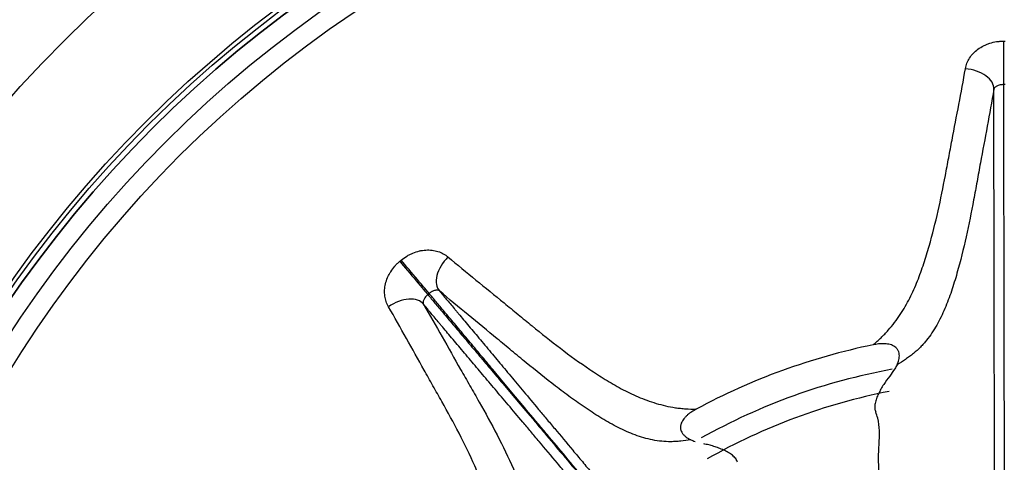
# Model space of a CAD drawing. Extents: x 241 to 743, y 138 to 854.
# Drawn here: x 336 to 344, y 347 to 350 of the extents above; entities that cross this region are included whole.
import ezdxf

# ---------------------------------------------------------------- set-up
doc = ezdxf.new("R2010")
doc.units = 0
doc.layers.add('1', color=7, linetype='CONTINUOUS')

msp = doc.modelspace()

# ---------------------------------------------------------------- linework, layer by layer
at = {"layer": '1', "color": 7, "linetype": 'CONTINUOUS'}
for radius in [34.2794, 34.0294, 33.9956, 33.7432, 23.0703, 22.8914, 22.875, 22.5175, 22.5, 21.5795, 21.4735, 21.4499, 21.2, 21.193, 20.901, 19.3212, 19.1761, 10.69, 9.7643, 9.7327, 9.69, 9.5374, 9.3794]:
    msp.add_circle((344.0701, 342.5547), radius, dxfattribs=at)
for radius, start, end in [(9.69, 90, 180), (9.69, 270, 90), (5.2176, 101.66337, 118.33663), (4.9951, 100.40062, 119.205), (4.8243, 101.05875, 119.68313)]:
    msp.add_arc((344.0701, 342.5547), radius, start, end, dxfattribs=at)
for centre, major_axis, ratio, start_param, end_param in [((344.0631, 349.9734), (0, -0.225), 0.000571, 4.067257, 5.981774), ((343.7634, 349.751), (0.222, -0.0368), 0.595528, 0.053652, 1.695108), ((339.2961, 348.2333), (0.1447, -0.1723), 0.000571, 4.067251, 5.981774), ((339.3068, 348.2422), (0.1446, -0.1724), 0.000571, 0.301411, 2.215934), ((339.6794, 348.2645), (-0.1464, -0.1709), 0.595528, 4.588078, 6.229533), ((339.2094, 347.8702), (0.1937, 0.1145), 0.595528, 0.053652, 1.695108)]:
    msp.add_ellipse(centre, major_axis=major_axis, ratio=ratio, start_param=start_param, end_param=end_param, dxfattribs=at)
for points, knots in [([(343.7576, 349.8867), (343.7601, 349.9017), (343.7642, 349.9163), (343.7754, 349.9447), (343.7824, 349.9586), (343.7997, 349.9856), (343.8097, 349.9983), (343.8322, 350.0222), (343.8448, 350.0334), (343.8727, 350.054), (343.8875, 350.0632), (343.9111, 350.0752), (343.9192, 350.0789), (343.9359, 350.0858), (343.9445, 350.0889), (343.9708, 350.0973), (343.9888, 350.1015), (344.0162, 350.1058), (344.0254, 350.1068), (344.0441, 350.1083), (344.0536, 350.1087), (344.063, 350.1087)], [0, 0, 0, 0, 0.125, 0.125, 0.25, 0.25, 0.375, 0.375, 0.5, 0.5, 0.625, 0.625, 0.6875, 0.6875, 0.75, 0.75, 0.875, 0.875, 0.9375, 0.9375, 1, 1, 1, 1]), ([(343.0153, 347.6646), (343.0376, 347.683), (343.0589, 347.702), (343.0893, 347.7314), (343.0993, 347.7414), (343.1186, 347.7615), (343.1279, 347.7716), (343.1732, 347.8228), (343.205, 347.8651), (343.262, 347.9517), (343.2873, 347.996), (343.3215, 348.0637), (343.3324, 348.0864), (343.353, 348.1323), (343.3628, 348.1554), (343.3908, 348.2251), (343.4075, 348.2717), (343.4383, 348.3653), (343.4525, 348.4122), (343.4928, 348.5531), (343.5164, 348.6474), (343.559, 348.8368), (343.5781, 348.9318), (343.6055, 349.0746), (343.6144, 349.1222), (343.6322, 349.2175), (343.6411, 349.2652), (343.6683, 349.4083), (343.6869, 349.5038), (343.7234, 349.695), (343.7412, 349.7907), (343.7576, 349.8867)], [0, 0, 0, 0, 0.03125, 0.03125, 0.046875, 0.046875, 0.0625, 0.0625, 0.125, 0.125, 0.1875, 0.1875, 0.21875, 0.21875, 0.25, 0.25, 0.3125, 0.3125, 0.375, 0.375, 0.5, 0.5, 0.625, 0.625, 0.6875, 0.6875, 0.75, 0.75, 0.875, 0.875, 1, 1, 1, 1]), ([(344.0631, 349.7585), (344.06, 349.7585), (344.0569, 349.7584), (344.0508, 349.758), (344.0478, 349.7577), (344.0392, 349.7565), (344.0337, 349.7553), (344.0241, 349.7527), (344.0199, 349.7511), (344.0123, 349.7478), (344.0089, 349.7461), (344.0029, 349.7424), (344.0004, 349.7406), (343.9959, 349.7368), (343.994, 349.7349), (343.9892, 349.7291), (343.9872, 349.7252), (343.9862, 349.7213)], [0, 0, 0, 0, 0.0625, 0.0625, 0.125, 0.125, 0.25, 0.25, 0.375, 0.375, 0.5, 0.5, 0.625, 0.625, 0.75, 0.75, 1, 1, 1, 1]), ([(344.0631, 349.7585), (344.0633, 349.7303), (344.0632, 349.7014), (344.0631, 349.6541), (344.0631, 349.6377), (344.0631, 349.6033), (344.0631, 349.5852), (344.0632, 349.5474), (344.0633, 349.5276), (344.0635, 349.4862), (344.0636, 349.4646), (344.0637, 349.3972), (344.0638, 349.349), (344.0638, 349.2507), (344.0639, 349.2005), (344.0641, 349.1002), (344.0643, 349.05), (344.0646, 348.9477), (344.0648, 348.8956), (344.0651, 348.7879), (344.0652, 348.7322), (344.0654, 348.6148), (344.0655, 348.5532), (344.0657, 348.4541), (344.0657, 348.42), (344.0658, 348.367), (344.0658, 348.3491), (344.0659, 348.3127), (344.0659, 348.2944), (344.0661, 348.2017), (344.0662, 348.1248), (344.0664, 347.966), (344.0666, 347.8841), (344.0669, 347.7575), (344.067, 347.7146), (344.0671, 347.6494), (344.0671, 347.6274), (344.0672, 347.5832), (344.0673, 347.561), (344.0675, 347.4494), (344.0677, 347.3588), (344.068, 347.1748), (344.0682, 347.0814), (344.0683, 346.9626), (344.0683, 346.9388), (344.0684, 346.8909), (344.0684, 346.8668), (344.0685, 346.7946), (344.0685, 346.7465), (344.0685, 346.6742), (344.0686, 346.65), (344.0686, 346.6018), (344.0686, 346.5776), (344.0687, 346.5052), (344.0687, 346.4572), (344.0688, 346.3618), (344.0688, 346.3144), (344.0688, 346.2201), (344.0689, 346.1732), (344.069, 346.0333), (344.069, 345.941), (344.0691, 345.8037), (344.0691, 345.7582), (344.0692, 345.6901), (344.0692, 345.6675), (344.0692, 345.6224), (344.0693, 345.5104), (344.0693, 345.4007), (344.0693, 345.271), (344.0693, 345.228), (344.0693, 345.1426), (344.0693, 345.1001), (344.0694, 344.9735), (344.0694, 344.8903), (344.0694, 344.7678), (344.0694, 344.7274), (344.0694, 344.6475), (344.0694, 344.608), (344.0694, 344.5494), (344.0694, 344.53), (344.0694, 344.4915), (344.0694, 344.4724), (344.0693, 344.4154), (344.0693, 344.3411), (344.0692, 344.2701), (344.0691, 344.2009), (344.0691, 344.1671), (344.0689, 344.0683), (344.0688, 344.0057), (344.0684, 343.8861), (344.0683, 343.8291), (344.0678, 343.72), (344.0676, 343.6678), (344.0672, 343.5924), (344.0671, 343.5678), (344.0668, 343.5195), (344.0667, 343.4959), (344.0664, 343.4263), (344.0662, 343.3814), (344.0656, 343.3132), (344.0653, 343.2904), (344.0648, 343.2554), (344.0646, 343.2377), (344.0643, 343.2167), (344.0641, 343.2061), (344.064, 343.2008), (344.064, 343.1985), (344.064, 343.197), (344.064, 343.1962), (344.064, 343.1954)], [0, 0, 0, 0, 0.03125, 0.03125, 0.046875, 0.046875, 0.0625, 0.0625, 0.078125, 0.078125, 0.09375, 0.09375, 0.125, 0.125, 0.15625, 0.15625, 0.1875, 0.1875, 0.21875, 0.21875, 0.25, 0.25, 0.28125, 0.28125, 0.296875, 0.296875, 0.304688, 0.304688, 0.3125, 0.3125, 0.34375, 0.34375, 0.375, 0.375, 0.390625, 0.390625, 0.398438, 0.398438, 0.40625, 0.40625, 0.4375, 0.4375, 0.46875, 0.46875, 0.476563, 0.476563, 0.484375, 0.484375, 0.5, 0.5, 0.507813, 0.507813, 0.515625, 0.515625, 0.53125, 0.53125, 0.546875, 0.546875, 0.5625, 0.5625, 0.59375, 0.59375, 0.609375, 0.609375, 0.617188, 0.617188, 0.625, 0.65625, 0.65625, 0.671875, 0.671875, 0.6875, 0.6875, 0.71875, 0.71875, 0.734375, 0.734375, 0.75, 0.75, 0.757813, 0.757813, 0.765625, 0.765625, 0.78125, 0.796875, 0.796875, 0.8125, 0.8125, 0.84375, 0.84375, 0.875, 0.875, 0.90625, 0.90625, 0.921875, 0.921875, 0.9375, 0.9375, 0.96875, 0.96875, 0.984375, 0.984375, 0.992188, 0.996094, 0.998047, 0.999023, 0.999512, 0.999512, 1, 1, 1, 1]), ([(343.9862, 349.7213), (343.9697, 349.6218), (343.9516, 349.5229), (343.9149, 349.3254), (343.8962, 349.2268), (343.8689, 349.0785), (343.86, 349.029), (343.842, 348.93), (343.833, 348.8805), (343.8053, 348.7322), (343.7858, 348.6333), (343.742, 348.4364), (343.7176, 348.3384), (343.676, 348.1921), (343.6614, 348.1439), (343.6373, 348.0727), (343.6289, 348.0491), (343.6113, 348.0023), (343.602, 347.9791), (343.5728, 347.9105), (343.5513, 347.8661), (343.503, 347.7809), (343.476, 347.7401), (343.4374, 347.692), (343.4294, 347.6825), (343.4128, 347.6639), (343.4043, 347.6547), (343.3779, 347.6279), (343.3593, 347.6108), (343.3297, 347.5863), (343.3195, 347.5784), (343.2986, 347.5627), (343.2879, 347.5551), (343.2547, 347.5326), (343.2316, 347.5183), (343.2075, 347.5043)], [0, 0, 0, 0, 0.125, 0.125, 0.25, 0.25, 0.3125, 0.3125, 0.375, 0.375, 0.5, 0.5, 0.625, 0.625, 0.6875, 0.6875, 0.71875, 0.71875, 0.75, 0.75, 0.8125, 0.8125, 0.875, 0.875, 0.890625, 0.890625, 0.90625, 0.90625, 0.9375, 0.9375, 0.953125, 0.953125, 0.96875, 0.96875, 1, 1, 1, 1]), ([(343.9867, 343.2283), (343.9868, 343.2345), (343.9869, 343.2406), (343.987, 343.253), (343.9871, 343.2592), (343.9873, 343.2776), (343.9874, 343.2897), (343.9879, 343.3255), (343.9882, 343.3488), (343.9889, 343.418), (343.9891, 343.4629), (343.9893, 343.532), (343.9894, 343.5553), (343.9896, 343.603), (343.9898, 343.6273), (343.9901, 343.7017), (343.9904, 343.7532), (343.9908, 343.8609), (343.991, 343.917), (343.9913, 344.0349), (343.9914, 344.0966), (343.9916, 344.194), (343.9917, 344.2272), (343.9918, 344.2955), (343.9918, 344.3655), (343.9919, 344.439), (343.9919, 344.4953), (343.9919, 344.5143), (343.9919, 344.5525), (343.992, 344.6103), (343.992, 344.6691), (343.992, 344.7485), (343.992, 344.7887), (343.992, 344.9105), (343.9919, 344.9933), (343.9919, 345.1193), (343.9919, 345.1616), (343.9919, 345.2467), (343.9919, 345.2895), (343.9919, 345.4187), (343.9919, 345.506), (343.9918, 345.6171), (343.9918, 345.6394), (343.9918, 345.6843), (343.9918, 345.7068), (343.9917, 345.7746), (343.9917, 345.82), (343.9916, 345.9568), (343.9916, 346.0489), (343.9915, 346.1884), (343.9914, 346.2352), (343.9914, 346.3293), (343.9913, 346.3766), (343.9913, 346.4718), (343.9913, 346.5196), (343.9912, 346.616), (343.9911, 346.7122), (343.9911, 346.8083), (343.991, 346.8802), (343.991, 346.9042), (343.9909, 346.9518), (343.9909, 346.9756), (343.9908, 347.0937), (343.9906, 347.1866), (343.9903, 347.3696), (343.9901, 347.4596), (343.9899, 347.5705), (343.9898, 347.5926), (343.9898, 347.6363), (343.9896, 347.7013), (343.9894, 347.8072), (343.9893, 347.8894), (343.9891, 347.9702), (343.9891, 348.01), (343.9889, 348.1276), (343.9888, 348.2033), (343.9887, 348.2943), (343.9886, 348.3123), (343.9886, 348.3477), (343.9886, 348.3651), (343.9885, 348.4164), (343.9885, 348.4495), (343.9883, 348.5454), (343.9882, 348.6053), (343.988, 348.7196), (343.9879, 348.7741), (343.9876, 348.88), (343.9875, 348.9314), (343.9872, 349.0075), (343.9872, 349.0326), (343.987, 349.0828), (343.987, 349.1079), (343.9869, 349.183), (343.9869, 349.2329), (343.9868, 349.3296), (343.9868, 349.3764), (343.9865, 349.4407), (343.9864, 349.4612), (343.9863, 349.4906), (343.9863, 349.5002), (343.9863, 349.5189), (343.9863, 349.5281), (343.9862, 349.5727), (343.9863, 349.6048), (343.9865, 349.6652), (343.9864, 349.6933), (343.9862, 349.7213)], [0, 0, 0, 0, 0.003906, 0.003906, 0.007813, 0.007813, 0.015625, 0.015625, 0.03125, 0.03125, 0.0625, 0.0625, 0.078125, 0.078125, 0.09375, 0.09375, 0.125, 0.125, 0.15625, 0.15625, 0.1875, 0.1875, 0.203125, 0.203125, 0.21875, 0.234375, 0.234375, 0.242188, 0.242188, 0.25, 0.265625, 0.265625, 0.28125, 0.28125, 0.3125, 0.3125, 0.328125, 0.328125, 0.34375, 0.34375, 0.375, 0.375, 0.382813, 0.382813, 0.390625, 0.390625, 0.40625, 0.40625, 0.4375, 0.4375, 0.453125, 0.453125, 0.46875, 0.46875, 0.484375, 0.484375, 0.5, 0.515625, 0.515625, 0.523438, 0.523438, 0.53125, 0.53125, 0.5625, 0.5625, 0.59375, 0.59375, 0.601563, 0.601563, 0.609375, 0.625, 0.640625, 0.640625, 0.65625, 0.65625, 0.6875, 0.6875, 0.695313, 0.695313, 0.703125, 0.703125, 0.71875, 0.71875, 0.75, 0.75, 0.78125, 0.78125, 0.8125, 0.8125, 0.828125, 0.828125, 0.84375, 0.84375, 0.875, 0.875, 0.90625, 0.90625, 0.921875, 0.921875, 0.929688, 0.929688, 0.9375, 0.9375, 0.96875, 0.96875, 1, 1, 1, 1]), ([(339.2199, 348.3459), (339.2344, 348.358), (339.2495, 348.3689), (339.2732, 348.3832), (339.2813, 348.3877), (339.2978, 348.3961), (339.3062, 348.3999), (339.3317, 348.4103), (339.3488, 348.4158), (339.3747, 348.4218), (339.3833, 348.4235), (339.4008, 348.426), (339.4094, 348.4269), (339.4351, 348.4285), (339.4519, 348.4281), (339.4765, 348.4252), (339.4846, 348.4239), (339.5005, 348.4205), (339.5083, 348.4185), (339.5309, 348.4114), (339.5453, 348.4054), (339.5656, 348.3944), (339.5721, 348.3903), (339.5847, 348.3817), (339.5908, 348.3771), (339.5965, 348.3722)], [0, 0, 0, 0, 0.125, 0.125, 0.1875, 0.1875, 0.25, 0.25, 0.375, 0.375, 0.4375, 0.4375, 0.5, 0.5, 0.625, 0.625, 0.6875, 0.6875, 0.75, 0.75, 0.875, 0.875, 0.9375, 0.9375, 1, 1, 1, 1]), ([(339.1178, 347.9705), (339.1101, 347.9836), (339.1039, 347.9974), (339.0941, 348.0264), (339.0906, 348.0415), (339.0865, 348.0734), (339.086, 348.0895), (339.0879, 348.1223), (339.0903, 348.1389), (339.0984, 348.1726), (339.1039, 348.1892), (339.1143, 348.2136), (339.1181, 348.2216), (339.1265, 348.2376), (339.131, 348.2455), (339.1458, 348.2689), (339.1568, 348.2836), (339.1751, 348.3045), (339.1815, 348.3113), (339.1948, 348.3244), (339.2018, 348.3308), (339.2091, 348.3368)], [0, 0, 0, 0, 0.125, 0.125, 0.25, 0.25, 0.375, 0.375, 0.5, 0.5, 0.625, 0.625, 0.6875, 0.6875, 0.75, 0.75, 0.875, 0.875, 0.9375, 0.9375, 1, 1, 1, 1]), ([(339.5965, 348.3722), (339.6708, 348.3092), (339.746, 348.2473), (339.8968, 348.1244), (339.9723, 348.0632), (340.0851, 347.9711), (340.1226, 347.9403), (340.1975, 347.8788), (340.2349, 347.848), (340.3476, 347.7562), (340.4232, 347.6957), (340.5776, 347.5781), (340.6563, 347.5211), (340.7778, 347.439), (340.8188, 347.4122), (340.9025, 347.3603), (340.9453, 347.3353), (341.0116, 347.2999), (341.0339, 347.2884), (341.0792, 347.2665), (341.1022, 347.2561), (341.1719, 347.2262), (341.2198, 347.2085), (341.3192, 347.1788), (341.3707, 347.1668), (341.4384, 347.1567), (341.452, 347.155), (341.4798, 347.1519), (341.4938, 347.1507), (341.5361, 347.1477), (341.5646, 347.1469), (341.5935, 347.1471)], [0, 0, 0, 0, 0.125, 0.125, 0.25, 0.25, 0.3125, 0.3125, 0.375, 0.375, 0.5, 0.5, 0.625, 0.625, 0.6875, 0.6875, 0.75, 0.75, 0.78125, 0.78125, 0.8125, 0.8125, 0.875, 0.875, 0.9375, 0.9375, 0.953125, 0.953125, 0.96875, 0.96875, 1, 1, 1, 1]), ([(339.5277, 348.0986), (339.5245, 348.1009), (339.5204, 348.1026), (339.513, 348.1039), (339.5103, 348.1042), (339.5045, 348.1042), (339.5013, 348.104), (339.4944, 348.1029), (339.4907, 348.1021), (339.4827, 348.0997), (339.4784, 348.0981), (339.4717, 348.0951), (339.4693, 348.0939), (339.4645, 348.0913), (339.4621, 348.0899), (339.4572, 348.0868), (339.4547, 348.0852), (339.4497, 348.0815), (339.4473, 348.0796), (339.4449, 348.0776)], [0, 0, 0, 0, 0.25, 0.25, 0.375, 0.375, 0.5, 0.5, 0.625, 0.625, 0.75, 0.75, 0.8125, 0.8125, 0.875, 0.875, 0.9375, 0.9375, 1, 1, 1, 1]), ([(341.5493, 346.9008), (341.5218, 346.896), (341.4948, 346.8921), (341.4549, 346.888), (341.4417, 346.8869), (341.4157, 346.8855), (341.4028, 346.8851), (341.3646, 346.8848), (341.3397, 346.8859), (341.2905, 346.8906), (341.2663, 346.8942), (341.1944, 346.9082), (341.1475, 346.922), (341.0549, 346.9563), (341.0097, 346.9765), (340.9431, 347.0103), (340.921, 347.0221), (340.8774, 347.0466), (340.8558, 347.0592), (340.7915, 347.0983), (340.7493, 347.1259), (340.6653, 347.1827), (340.6238, 347.2118), (340.5419, 347.2711), (340.5014, 347.3013), (340.3812, 347.3934), (340.3027, 347.4566), (340.186, 347.5525), (340.1473, 347.5847), (340.0698, 347.649), (340.0312, 347.6812), (339.9148, 347.7774), (339.8371, 347.8409), (339.6819, 347.9687), (339.6044, 348.0329), (339.5277, 348.0986)], [0, 0, 0, 0, 0.03125, 0.03125, 0.046875, 0.046875, 0.0625, 0.0625, 0.09375, 0.09375, 0.125, 0.125, 0.1875, 0.1875, 0.25, 0.25, 0.28125, 0.28125, 0.3125, 0.3125, 0.375, 0.375, 0.4375, 0.4375, 0.5, 0.5, 0.625, 0.625, 0.6875, 0.6875, 0.75, 0.75, 0.875, 0.875, 1, 1, 1, 1]), ([(339.5277, 348.0986), (339.5456, 348.077), (339.5636, 348.0554), (339.6025, 348.0093), (339.6233, 347.9847), (339.6519, 347.9505), (339.6578, 347.9435), (339.6698, 347.9291), (339.6882, 347.907), (339.7079, 347.8834), (339.749, 347.834), (339.779, 347.7981), (339.8412, 347.7239), (339.8732, 347.6857), (339.9214, 347.6281), (339.9375, 347.6089), (339.9697, 347.5704), (339.9858, 347.5511), (340.0345, 347.4927), (340.0674, 347.4532), (340.1353, 347.3719), (340.1702, 347.33), (340.2436, 347.2423), (340.282, 347.1964), (340.3435, 347.1228), (340.3647, 347.0975), (340.3977, 347.0581), (340.4088, 347.0448), (340.4315, 347.0176), (340.4431, 347.0038), (340.5015, 346.934), (340.5501, 346.8759), (340.6255, 346.7858), (340.651, 346.7553), (340.7029, 346.6932), (340.7556, 346.6302), (340.8099, 346.5652), (340.8513, 346.5157), (340.8652, 346.499), (340.8933, 346.4655), (340.9074, 346.4486), (340.9785, 346.3635), (341.0363, 346.2944), (341.1536, 346.154), (341.2132, 346.0828), (341.2891, 345.9922), (341.3043, 345.974), (341.3349, 345.9375), (341.3503, 345.9191), (341.3965, 345.8639), (341.4581, 345.7903), (341.52, 345.7165), (341.5818, 345.6427), (341.6126, 345.606), (341.6737, 345.533), (341.7041, 345.4968), (341.7645, 345.4247), (341.7946, 345.3888), (341.8842, 345.2819), (341.9433, 345.2113), (342.0312, 345.1065), (342.0604, 345.0717), (342.1039, 345.0197), (342.1184, 345.0024), (342.1472, 344.968), (342.2189, 344.8825), (342.289, 344.7989), (342.3721, 344.6999), (342.3996, 344.6671), (342.4543, 344.6019), (342.4814, 344.5695), (342.5624, 344.473), (342.6156, 344.4096), (342.6939, 344.3163), (342.7197, 344.2855), (342.7708, 344.2246), (342.796, 344.1946), (342.8334, 344.1501), (342.8458, 344.1353), (342.8703, 344.1061), (342.8826, 344.0915), (342.9188, 344.0484), (342.966, 343.9922), (343.0111, 343.9386), (343.0551, 343.8863), (343.0765, 343.8609), (343.1392, 343.7864), (343.179, 343.7392), (343.255, 343.6492), (343.2912, 343.6062), (343.3608, 343.524), (343.394, 343.4848), (343.4421, 343.428), (343.4578, 343.4095), (343.4886, 343.3731), (343.5037, 343.3553), (343.5483, 343.3025), (343.5774, 343.2682), (343.6224, 343.2157), (343.6376, 343.198), (343.661, 343.1708), (343.6689, 343.1617), (343.6808, 343.1477), (343.6849, 343.143), (343.6929, 343.1337), (343.6969, 343.129), (343.701, 343.1243)], [0, 0, 0, 0, 0.03125, 0.03125, 0.0625, 0.0625, 0.070313, 0.070313, 0.078125, 0.09375, 0.09375, 0.125, 0.125, 0.15625, 0.15625, 0.171875, 0.171875, 0.1875, 0.1875, 0.21875, 0.21875, 0.25, 0.25, 0.28125, 0.28125, 0.296875, 0.296875, 0.304688, 0.304688, 0.3125, 0.3125, 0.34375, 0.34375, 0.359375, 0.359375, 0.375, 0.390625, 0.390625, 0.398438, 0.398438, 0.40625, 0.40625, 0.4375, 0.4375, 0.46875, 0.46875, 0.476563, 0.476563, 0.484375, 0.484375, 0.5, 0.515625, 0.515625, 0.53125, 0.53125, 0.546875, 0.546875, 0.5625, 0.5625, 0.59375, 0.59375, 0.609375, 0.609375, 0.617188, 0.617188, 0.625, 0.65625, 0.65625, 0.671875, 0.671875, 0.6875, 0.6875, 0.71875, 0.71875, 0.734375, 0.734375, 0.75, 0.75, 0.757813, 0.757813, 0.765625, 0.765625, 0.78125, 0.796875, 0.796875, 0.8125, 0.8125, 0.84375, 0.84375, 0.875, 0.875, 0.90625, 0.90625, 0.921875, 0.921875, 0.9375, 0.9375, 0.96875, 0.96875, 0.984375, 0.984375, 0.992188, 0.992188, 0.996094, 0.996094, 1, 1, 1, 1]), ([(339.4342, 348.0687), (339.4318, 348.0667), (339.4295, 348.0646), (339.4251, 348.0604), (339.4231, 348.0582), (339.4172, 348.0517), (339.4138, 348.0473), (339.4081, 348.0391), (339.4059, 348.0352), (339.4021, 348.0278), (339.4007, 348.0243), (339.3985, 348.0177), (339.3977, 348.0146), (339.3967, 348.0088), (339.3965, 348.0061), (339.3965, 347.9986), (339.3975, 347.9944), (339.3992, 347.9907)], [0, 0, 0, 0, 0.0625, 0.0625, 0.125, 0.125, 0.25, 0.25, 0.375, 0.375, 0.5, 0.5, 0.625, 0.625, 0.75, 0.75, 1, 1, 1, 1]), ([(339.4342, 348.0687), (339.4525, 348.0472), (339.4711, 348.025), (339.5014, 347.9887), (339.5119, 347.9761), (339.534, 347.9498), (339.5456, 347.9359), (339.57, 347.907), (339.5828, 347.8919), (339.6095, 347.8603), (339.6235, 347.8438), (339.667, 347.7923), (339.698, 347.7554), (339.7612, 347.6801), (339.7935, 347.6417), (339.8582, 347.565), (339.8906, 347.5267), (339.9566, 347.4485), (339.9902, 347.4087), (340.0597, 347.3264), (340.0955, 347.2838), (340.1711, 347.1941), (340.2109, 347.1469), (340.2747, 347.0711), (340.2966, 347.045), (340.3307, 347.0045), (340.3423, 346.9907), (340.3657, 346.9629), (340.3775, 346.9489), (340.4372, 346.878), (340.4867, 346.8192), (340.589, 346.6976), (340.6417, 346.635), (340.7233, 346.5382), (340.7509, 346.5054), (340.793, 346.4555), (340.8071, 346.4387), (340.8356, 346.4049), (340.85, 346.3879), (340.9218, 346.3026), (340.9802, 346.2333), (341.0987, 346.0926), (341.1589, 346.0211), (341.2354, 345.9302), (341.2507, 345.912), (341.2815, 345.8753), (341.297, 345.8569), (341.3435, 345.8016), (341.3745, 345.7648), (341.421, 345.7094), (341.4365, 345.6909), (341.4675, 345.654), (341.4831, 345.6355), (341.5297, 345.5801), (341.5605, 345.5433), (341.6219, 345.4703), (341.6524, 345.434), (341.7131, 345.3618), (341.7432, 345.3259), (341.8332, 345.2187), (341.8926, 345.1481), (341.9809, 345.043), (342.0102, 345.0081), (342.054, 344.956), (342.0685, 344.9387), (342.0975, 344.9042), (342.1696, 344.8184), (342.2401, 344.7344), (342.3235, 344.635), (342.3512, 344.6021), (342.4061, 344.5367), (342.4334, 344.5041), (342.5147, 344.4072), (342.5683, 344.3434), (342.647, 344.2496), (342.673, 344.2187), (342.7244, 344.1574), (342.7498, 344.1272), (342.7874, 344.0823), (342.7998, 344.0675), (342.8246, 344.0379), (342.8369, 344.0232), (342.8735, 343.9796), (342.9212, 343.9226), (342.9667, 343.8683), (343.0112, 343.8151), (343.0329, 343.7893), (343.0962, 343.7134), (343.1364, 343.6654), (343.213, 343.5736), (343.2495, 343.5298), (343.3194, 343.4459), (343.3527, 343.4057), (343.4008, 343.3478), (343.4166, 343.3289), (343.4474, 343.2917), (343.4625, 343.2735), (343.507, 343.22), (343.5357, 343.1856), (343.5791, 343.1329), (343.5936, 343.1152), (343.6157, 343.0881), (343.6268, 343.0744), (343.6401, 343.0581), (343.6468, 343.0499), (343.6502, 343.0458), (343.6516, 343.044), (343.6526, 343.0428), (343.6531, 343.0422), (343.6535, 343.0416)], [0, 0, 0, 0, 0.03125, 0.03125, 0.046875, 0.046875, 0.0625, 0.0625, 0.078125, 0.078125, 0.09375, 0.09375, 0.125, 0.125, 0.15625, 0.15625, 0.1875, 0.1875, 0.21875, 0.21875, 0.25, 0.25, 0.28125, 0.28125, 0.296875, 0.296875, 0.304688, 0.304688, 0.3125, 0.3125, 0.34375, 0.34375, 0.375, 0.375, 0.390625, 0.390625, 0.398438, 0.398438, 0.40625, 0.40625, 0.4375, 0.4375, 0.46875, 0.46875, 0.476563, 0.476563, 0.484375, 0.484375, 0.5, 0.5, 0.507813, 0.507813, 0.515625, 0.515625, 0.53125, 0.53125, 0.546875, 0.546875, 0.5625, 0.5625, 0.59375, 0.59375, 0.609375, 0.609375, 0.617188, 0.617188, 0.625, 0.65625, 0.65625, 0.671875, 0.671875, 0.6875, 0.6875, 0.71875, 0.71875, 0.734375, 0.734375, 0.75, 0.75, 0.757813, 0.757813, 0.765625, 0.765625, 0.78125, 0.796875, 0.796875, 0.8125, 0.8125, 0.84375, 0.84375, 0.875, 0.875, 0.90625, 0.90625, 0.921875, 0.921875, 0.9375, 0.9375, 0.96875, 0.96875, 0.984375, 0.984375, 0.992188, 0.996094, 0.998047, 0.999023, 0.999512, 0.999512, 1, 1, 1, 1]), ([(343.6629, 343.0495), (343.6469, 343.068), (343.6313, 343.086), (343.6009, 343.1213), (343.5859, 343.1387), (343.5416, 343.1905), (343.5127, 343.2247), (343.4677, 343.2779), (343.4524, 343.2959), (343.4212, 343.3327), (343.4052, 343.3515), (343.3565, 343.409), (343.3228, 343.4488), (343.2523, 343.5322), (343.2155, 343.5757), (343.1384, 343.6671), (343.098, 343.715), (343.0344, 343.7905), (343.0127, 343.8164), (342.9681, 343.8694), (342.9224, 343.9237), (342.8746, 343.9806), (342.838, 344.0242), (342.8257, 344.0388), (342.8009, 344.0683), (342.7884, 344.0832), (342.7508, 344.128), (342.7254, 344.1583), (342.674, 344.2195), (342.648, 344.2505), (342.5693, 344.3443), (342.5158, 344.4081), (342.4345, 344.5051), (342.4072, 344.5376), (342.3523, 344.603), (342.3247, 344.636), (342.2413, 344.7354), (342.1849, 344.8026), (342.1132, 344.8881), (342.0988, 344.9053), (342.0699, 344.9398), (342.0554, 344.9572), (342.0117, 345.0093), (341.9824, 345.0442), (341.8942, 345.1494), (341.8349, 345.2202), (341.7451, 345.3274), (341.7149, 345.3634), (341.6544, 345.4356), (341.6239, 345.472), (341.5626, 345.5451), (341.5318, 345.5819), (341.4853, 345.6374), (341.4698, 345.6559), (341.4388, 345.6929), (341.3923, 345.7483), (341.3459, 345.8037), (341.2996, 345.859), (341.2842, 345.8775), (341.2534, 345.9142), (341.2381, 345.9325), (341.1619, 346.0236), (341.1019, 346.0952), (340.9839, 346.2364), (340.9258, 346.3059), (340.8543, 346.3915), (340.84, 346.4086), (340.8117, 346.4425), (340.7695, 346.493), (340.7282, 346.5423), (340.6471, 346.6395), (340.5946, 346.7023), (340.4927, 346.8242), (340.4433, 346.8832), (340.3839, 346.9542), (340.3721, 346.9683), (340.3488, 346.9962), (340.3372, 347.0099), (340.3033, 347.0505), (340.2814, 347.0767), (340.2178, 347.1527), (340.1783, 347.2), (340.103, 347.2901), (340.0673, 347.3328), (339.9983, 347.4155), (339.9649, 347.4555), (339.8994, 347.5341), (339.8673, 347.5727), (339.803, 347.6496), (339.7708, 347.6881), (339.7076, 347.7635), (339.6767, 347.8004), (339.6335, 347.8522), (339.6196, 347.8688), (339.5932, 347.9006), (339.5805, 347.9158), (339.5563, 347.9449), (339.5447, 347.9587), (339.5226, 347.9851), (339.512, 347.9976), (339.4815, 348.0338), (339.4629, 348.0559), (339.4449, 348.0776)], [0, 0, 0, 0, 0.015625, 0.015625, 0.03125, 0.03125, 0.0625, 0.0625, 0.078125, 0.078125, 0.09375, 0.09375, 0.125, 0.125, 0.15625, 0.15625, 0.1875, 0.1875, 0.203125, 0.203125, 0.21875, 0.234375, 0.234375, 0.242187, 0.242187, 0.25, 0.25, 0.265625, 0.265625, 0.28125, 0.28125, 0.3125, 0.3125, 0.328125, 0.328125, 0.34375, 0.34375, 0.375, 0.375, 0.382812, 0.382812, 0.390625, 0.390625, 0.40625, 0.40625, 0.4375, 0.4375, 0.453125, 0.453125, 0.46875, 0.46875, 0.484375, 0.484375, 0.492187, 0.492187, 0.5, 0.515625, 0.515625, 0.523437, 0.523437, 0.53125, 0.53125, 0.5625, 0.5625, 0.59375, 0.59375, 0.601562, 0.601562, 0.609375, 0.625, 0.625, 0.65625, 0.65625, 0.6875, 0.6875, 0.695312, 0.695312, 0.703125, 0.703125, 0.71875, 0.71875, 0.75, 0.75, 0.78125, 0.78125, 0.8125, 0.8125, 0.84375, 0.84375, 0.875, 0.875, 0.90625, 0.90625, 0.921875, 0.921875, 0.9375, 0.9375, 0.953125, 0.953125, 0.96875, 0.96875, 1, 1, 1, 1]), ([(339.9775, 345.7911), (339.9827, 345.8195), (339.9869, 345.8478), (339.9913, 345.8899), (339.9925, 345.9039), (339.9943, 345.9317), (339.9949, 345.9455), (339.9967, 346.0138), (339.9939, 346.0666), (339.9819, 346.1696), (339.9728, 346.2198), (339.9556, 346.2937), (339.9493, 346.3181), (339.9356, 346.3664), (339.9282, 346.3904), (339.9048, 346.4618), (339.8877, 346.5083), (339.8512, 346.5998), (339.8319, 346.6448), (339.7721, 346.7787), (339.7296, 346.8661), (339.6406, 347.0386), (339.5941, 347.1236), (339.5233, 347.2506), (339.4995, 347.2928), (339.4519, 347.3773), (339.428, 347.4195), (339.3569, 347.5466), (339.3098, 347.6317), (339.2148, 347.8016), (339.167, 347.8864), (339.1178, 347.9705)], [0, 0, 0, 0, 0.03125, 0.03125, 0.046875, 0.046875, 0.0625, 0.0625, 0.125, 0.125, 0.1875, 0.1875, 0.21875, 0.21875, 0.25, 0.25, 0.3125, 0.3125, 0.375, 0.375, 0.5, 0.5, 0.625, 0.625, 0.6875, 0.6875, 0.75, 0.75, 0.875, 0.875, 1, 1, 1, 1]), ([(343.5733, 343.0171), (343.5693, 343.0219), (343.5654, 343.0267), (343.5576, 343.0362), (343.5537, 343.041), (343.542, 343.0552), (343.5344, 343.0646), (343.5117, 343.0923), (343.4969, 343.1104), (343.453, 343.1638), (343.4242, 343.1984), (343.38, 343.2515), (343.3651, 343.2694), (343.3346, 343.3061), (343.3191, 343.3248), (343.2715, 343.382), (343.2386, 343.4216), (343.1698, 343.5043), (343.1338, 343.5475), (343.0583, 343.638), (343.0187, 343.6853), (342.9563, 343.76), (342.9349, 343.7855), (342.8911, 343.8379), (342.8462, 343.8916), (342.799, 343.9479), (342.7628, 343.991), (342.7506, 344.0056), (342.7261, 344.0349), (342.689, 344.0791), (342.6511, 344.1242), (342.6001, 344.1851), (342.5743, 344.2159), (342.496, 344.3091), (342.4427, 344.3726), (342.3617, 344.4691), (342.3345, 344.5015), (342.2798, 344.5666), (342.2523, 344.5994), (342.1693, 344.6984), (342.1131, 344.7652), (342.0417, 344.8503), (342.0273, 344.8674), (341.9985, 344.9018), (341.9839, 344.919), (341.9403, 344.971), (341.9111, 345.0057), (341.8231, 345.1105), (341.7639, 345.1809), (341.6742, 345.2878), (341.6441, 345.3236), (341.5836, 345.3956), (341.5531, 345.4318), (341.4919, 345.5047), (341.4611, 345.5414), (341.3991, 345.6151), (341.3372, 345.6888), (341.2754, 345.7624), (341.2291, 345.8174), (341.2137, 345.8358), (341.183, 345.8722), (341.1677, 345.8904), (341.0917, 345.9808), (341.0319, 346.0519), (340.914, 346.1918), (340.856, 346.2607), (340.7846, 346.3455), (340.7704, 346.3624), (340.7422, 346.3958), (340.7003, 346.4456), (340.632, 346.5265), (340.5791, 346.5894), (340.527, 346.6512), (340.5014, 346.6817), (340.4257, 346.7716), (340.377, 346.8295), (340.3184, 346.8992), (340.3068, 346.913), (340.284, 346.94), (340.2728, 346.9533), (340.2398, 346.9926), (340.2185, 347.0179), (340.1567, 347.0913), (340.1182, 347.1371), (340.0445, 347.2245), (340.0094, 347.2662), (339.9411, 347.3472), (339.9079, 347.3865), (339.8589, 347.4446), (339.8426, 347.4638), (339.8103, 347.5022), (339.7941, 347.5213), (339.7458, 347.5788), (339.7137, 347.617), (339.6515, 347.6911), (339.6214, 347.7269), (339.5799, 347.776), (339.5666, 347.7916), (339.5476, 347.8141), (339.5415, 347.8214), (339.5294, 347.8357), (339.5235, 347.8427), (339.4948, 347.8769), (339.4742, 347.9016), (339.4355, 347.9479), (339.4174, 347.9694), (339.3992, 347.9907)], [0, 0, 0, 0, 0.003906, 0.003906, 0.007812, 0.007812, 0.015625, 0.015625, 0.03125, 0.03125, 0.0625, 0.0625, 0.078125, 0.078125, 0.09375, 0.09375, 0.125, 0.125, 0.15625, 0.15625, 0.1875, 0.1875, 0.203125, 0.203125, 0.21875, 0.234375, 0.234375, 0.242187, 0.242187, 0.25, 0.265625, 0.265625, 0.28125, 0.28125, 0.3125, 0.3125, 0.328125, 0.328125, 0.34375, 0.34375, 0.375, 0.375, 0.382812, 0.382812, 0.390625, 0.390625, 0.40625, 0.40625, 0.4375, 0.4375, 0.453125, 0.453125, 0.46875, 0.46875, 0.484375, 0.484375, 0.5, 0.515625, 0.515625, 0.523437, 0.523437, 0.53125, 0.53125, 0.5625, 0.5625, 0.59375, 0.59375, 0.601562, 0.601562, 0.609375, 0.625, 0.640625, 0.640625, 0.65625, 0.65625, 0.6875, 0.6875, 0.695312, 0.695312, 0.703125, 0.703125, 0.71875, 0.71875, 0.75, 0.75, 0.78125, 0.78125, 0.8125, 0.8125, 0.828125, 0.828125, 0.84375, 0.84375, 0.875, 0.875, 0.90625, 0.90625, 0.921875, 0.921875, 0.929687, 0.929687, 0.9375, 0.9375, 0.96875, 0.96875, 1, 1, 1, 1]), ([(339.3992, 347.9907), (339.4505, 347.9039), (339.5003, 347.8165), (339.5991, 347.6416), (339.6481, 347.5541), (339.7226, 347.4229), (339.7475, 347.3792), (339.7974, 347.2919), (339.8223, 347.2482), (339.8965, 347.1167), (339.9451, 347.0285), (340.0381, 346.8495), (340.0824, 346.7587), (340.1446, 346.6199), (340.1643, 346.5736), (340.1917, 346.5035), (340.2004, 346.4801), (340.217, 346.4329), (340.2248, 346.4092), (340.2465, 346.3378), (340.2586, 346.29), (340.2763, 346.1937), (340.2819, 346.1451), (340.2832, 346.0834), (340.2832, 346.071), (340.2825, 346.0461), (340.2818, 346.0336), (340.2789, 345.9961), (340.2756, 345.9711), (340.2687, 345.9333), (340.266, 345.9206), (340.26, 345.8952), (340.2567, 345.8824), (340.2458, 345.8439), (340.2372, 345.8181), (340.2277, 345.7919)], [0, 0, 0, 0, 0.125, 0.125, 0.25, 0.25, 0.3125, 0.3125, 0.375, 0.375, 0.5, 0.5, 0.625, 0.625, 0.6875, 0.6875, 0.71875, 0.71875, 0.75, 0.75, 0.8125, 0.8125, 0.875, 0.875, 0.890625, 0.890625, 0.90625, 0.90625, 0.9375, 0.9375, 0.953125, 0.953125, 0.96875, 0.96875, 1, 1, 1, 1]), ([(343.2076, 347.5044), (343.2137, 347.5172), (343.2188, 347.5305), (343.2239, 347.5513), (343.2251, 347.5583), (343.2264, 347.5723), (343.2266, 347.5794), (343.2253, 347.5937), (343.2239, 347.6007), (343.2206, 347.6108), (343.2192, 347.6141), (343.2162, 347.6205), (343.2127, 347.6267), (343.2085, 347.6323), (343.2038, 347.6376), (343.2013, 347.6402), (343.1935, 347.6473), (343.1877, 347.6514), (343.1753, 347.6584), (343.1689, 347.6613), (343.1556, 347.666), (343.1488, 347.6678), (343.1349, 347.6707), (343.1279, 347.6718), (343.1138, 347.6732), (343.1068, 347.6735), (343.0857, 347.6738), (343.0715, 347.673), (343.0432, 347.6698), (343.0292, 347.6674), (343.0153, 347.6646)], [0, 0, 0, 0, 0.125, 0.125, 0.1875, 0.1875, 0.25, 0.25, 0.3125, 0.3125, 0.34375, 0.34375, 0.375, 0.40625, 0.40625, 0.4375, 0.4375, 0.5, 0.5, 0.5625, 0.5625, 0.625, 0.625, 0.6875, 0.6875, 0.75, 0.75, 0.875, 0.875, 1, 1, 1, 1]), ([(343.1494, 347.412), (343.1319, 347.3908), (343.1154, 347.3685), (343.0927, 347.3333), (343.0854, 347.3212), (343.0715, 347.2964), (343.065, 347.2839), (343.056, 347.2648), (343.0532, 347.2584), (343.0477, 347.2455), (343.0452, 347.239), (343.0381, 347.2195), (343.0343, 347.2065), (343.0305, 347.1871), (343.0295, 347.1807), (343.0284, 347.1681), (343.0283, 347.1619), (343.0288, 347.153), (343.0291, 347.1501), (343.0299, 347.1443), (343.0304, 347.1415), (343.0323, 347.1332), (343.034, 347.128), (343.0362, 347.1232)], [0, 0, 0, 0, 0.25, 0.25, 0.375, 0.375, 0.5, 0.5, 0.5625, 0.5625, 0.625, 0.625, 0.75, 0.75, 0.8125, 0.8125, 0.875, 0.875, 0.90625, 0.90625, 0.9375, 0.9375, 1, 1, 1, 1]), ([(341.5935, 347.1471), (341.581, 347.1403), (341.5689, 347.1332), (341.5454, 347.1177), (341.5341, 347.1093), (341.5181, 347.0956), (341.513, 347.0908), (341.503, 347.0806), (341.4982, 347.0753), (341.4894, 347.0641), (341.4854, 347.0583), (341.4781, 347.0461), (341.475, 347.0397), (341.4713, 347.0298), (341.4702, 347.0265), (341.4684, 347.0197), (341.4677, 347.0162), (341.4662, 347.0056), (341.4661, 346.9985), (341.4673, 346.9879), (341.4679, 346.9844), (341.4697, 346.9775), (341.4708, 346.9741), (341.4747, 346.9643), (341.4782, 346.9579), (341.4863, 346.9462), (341.4909, 346.9408), (341.4986, 346.9333), (341.5013, 346.9309), (341.5067, 346.9263), (341.5095, 346.9241), (341.5181, 346.9178), (341.5241, 346.914), (341.5364, 346.907), (341.5427, 346.9037), (341.5492, 346.9008)], [0, 0, 0, 0, 0.125, 0.125, 0.25, 0.25, 0.3125, 0.3125, 0.375, 0.375, 0.4375, 0.4375, 0.5, 0.5, 0.53125, 0.53125, 0.5625, 0.5625, 0.625, 0.625, 0.65625, 0.65625, 0.6875, 0.6875, 0.75, 0.75, 0.8125, 0.8125, 0.84375, 0.84375, 0.875, 0.875, 0.9375, 0.9375, 1, 1, 1, 1]), ([(343.9084, 343.4717), (343.8809, 343.6609), (343.8287, 344.0205), (343.7343, 344.5466), (343.5895, 345.0411), (343.3617, 345.6795), (343.1475, 346.201), (343.054, 346.6417), (343.0626, 346.8633), (343.0713, 347.0265), (343.0418, 347.1073), (343.0361, 347.1231)], [0, 0, 0, 0, 0.137331, 0.260954, 0.391614, 0.523062, 0.785258, 0.851496, 0.917727, 0.983912, 1, 1, 1, 1]), ([(341.9255, 346.7189), (341.9226, 346.7292), (341.9175, 346.7391), (341.9067, 346.7536), (341.9026, 346.7582), (341.8937, 346.7672), (341.8889, 346.7715), (341.8786, 346.7798), (341.8732, 346.7838), (341.862, 346.7913), (341.8504, 346.7985), (341.8382, 346.8051), (341.8257, 346.8116), (341.8194, 346.8146), (341.8002, 346.8235), (341.7872, 346.8288), (341.761, 346.8388), (341.7477, 346.8434), (341.7209, 346.8517), (341.7073, 346.8554), (341.6802, 346.862), (341.6667, 346.8649), (341.6531, 346.8674)], [0, 0, 0, 0, 0.125, 0.125, 0.1875, 0.1875, 0.25, 0.25, 0.3125, 0.3125, 0.375, 0.4375, 0.4375, 0.5, 0.5, 0.625, 0.625, 0.75, 0.75, 0.875, 0.875, 1, 1, 1, 1])]:
    msp.add_open_spline(points, degree=3, knots=knots, dxfattribs=at)
for points in [[(344.063, 350.1087), (344.0677, 350.1087), (344.0724, 350.1087), (344.0771, 350.1087)], [(344.077, 349.7585), (344.0724, 349.7585), (344.0678, 349.7585), (344.0631, 349.7585)], [(339.2091, 348.3368), (339.2127, 348.3399), (339.2163, 348.3429), (339.2199, 348.3459)], [(339.4449, 348.0776), (339.4413, 348.0746), (339.4378, 348.0717), (339.4342, 348.0687)], [(343.1906, 347.4718), (343.1767, 347.4521), (343.1628, 347.4323), (343.1489, 347.4126)], [(343.2075, 347.5043), (343.2019, 347.4935), (343.1962, 347.4827), (343.1906, 347.4718)], [(341.5493, 346.9008), (341.5606, 346.8961), (341.5718, 346.8914), (341.5831, 346.8867)]]:
    msp.add_open_spline(points, degree=3, dxfattribs=at)

doc.saveas('drawing.dxf')
